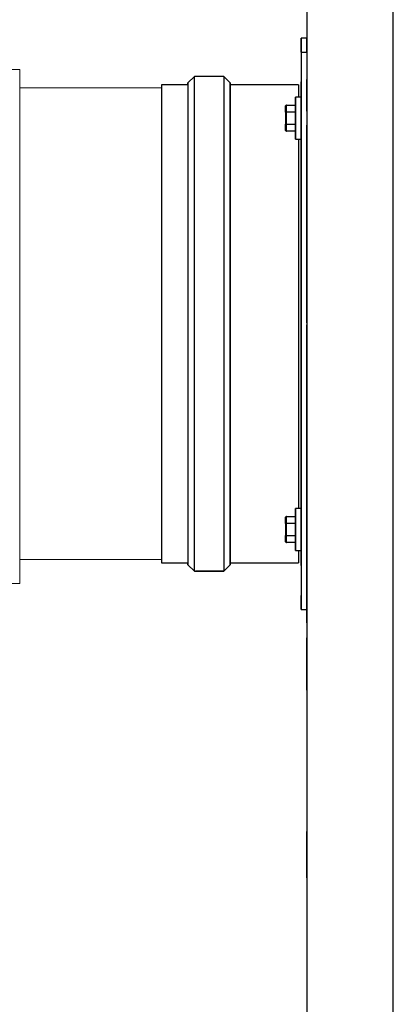
# Model space of a CAD drawing. Extents: x 19.1 to 29.8, y 0.6 to 8.7.
# Drawn here: x 21.7 to 21.9, y 7 to 7.4 of the extents above; entities that cross this region are included whole.
import ezdxf

# ---------------------------------------------------------------- set-up
doc = ezdxf.new("R2010")
doc.units = 0
doc.header["$MEASUREMENT"] = 0
doc.layers.get('0').update_dxf_attribs({"linetype": 'CONTINUOUS'})
doc.layers.add('D7', color=7, linetype='CONTINUOUS')

# ---------------------------------------------------------------- blocks, each defined once
blk = doc.blocks.new('A$C6CF5375E')
at = {"color": 7, "linetype": 'Continuous', "lineweight": 15}
for p, q in [((0, 7.124), (0, 10.624)), ((0, 10.624), (7.247, 10.624)), ((7.247, 10.624), (7.247, 0)), ((0, 7.247), (10.624, 7.247)), ((10.624, 3.624), (10.624, 7.247)), ((10.624, 0), (10.624, 3.624)), ((10.624, 0), (7.124, 0))]:
    blk.add_line(p, q, dxfattribs=at)
blk.add_arc((7.124, 7.124), 7.123, 180, 270, dxfattribs=at)

msp = doc.modelspace()

# ---------------------------------------------------------------- linework, layer by layer
at = {"color": 7, "linetype": 'Continuous'}
for p, q in [((21.83349, 7.48878), (21.83349, 6.32047)), ((21.86952, 6.32047), (21.86952, 7.48878)), ((21.83349, 7.38096), (21.83116, 7.38096)), ((21.83116, 7.38096), (21.83116, 7.37515)), ((21.83116, 7.37515), (21.83116, 7.38096)), ((21.83116, 7.37515), (21.83349, 7.37515)), ((21.83116, 7.37515), (21.83116, 7.14904)), ((21.78396, 7.36163), (21.77303, 7.36163)), ((21.77303, 7.36163), (21.77303, 7.16259)), ((21.78669, 7.36512), (21.78396, 7.36238)), ((21.78396, 7.36238), (21.78396, 7.16183)), ((21.7989, 7.36512), (21.78669, 7.36512)), ((21.78669, 7.1591), (21.78669, 7.36512)), ((21.80163, 7.36238), (21.7989, 7.36512)), ((21.7989, 7.36512), (21.7989, 7.1591)), ((21.80163, 7.16183), (21.80163, 7.36238)), ((21.83, 7.36163), (21.80163, 7.36163)), ((21.83, 7.3616), (21.83, 7.35644)), ((21.83116, 7.35644), (21.82884, 7.35644)), ((21.82884, 7.35644), (21.82884, 7.339)), ((21.82884, 7.35309), (21.82884, 7.35644)), ((21.82465, 7.35021), (21.82465, 7.35269)), ((21.82465, 7.35021), (21.82465, 7.34524)), ((21.825, 7.35041), (21.825, 7.35309)), ((21.825, 7.35309), (21.82884, 7.35309)), ((21.825, 7.35041), (21.82884, 7.35041)), ((21.825, 7.34504), (21.825, 7.35041)), ((21.82465, 7.34276), (21.82465, 7.34524)), ((21.82884, 7.34504), (21.825, 7.34504)), ((21.825, 7.34235), (21.825, 7.34504)), ((21.82884, 7.34235), (21.825, 7.34235)), ((21.82884, 7.339), (21.82884, 7.34235)), ((21.82884, 7.339), (21.83116, 7.339)), ((21.83, 7.339), (21.83, 7.18518)), ((21.83116, 7.27979), (21.83116, 7.27827)), ((21.83116, 7.24452), (21.83116, 7.24591)), ((21.82465, 7.17895), (21.82465, 7.18143)), ((21.825, 7.17915), (21.825, 7.18183)), ((21.825, 7.18183), (21.82884, 7.18183)), ((21.83116, 7.18518), (21.82884, 7.18518)), ((21.82884, 7.18183), (21.82884, 7.18518)), ((21.82884, 7.18518), (21.82884, 7.16774)), ((21.83116, 7.18443), (21.83116, 7.18394)), ((21.82465, 7.17895), (21.82465, 7.17398)), ((21.825, 7.17915), (21.82884, 7.17915)), ((21.825, 7.17378), (21.825, 7.17915)), ((21.82465, 7.1715), (21.82465, 7.17398)), ((21.82884, 7.17378), (21.825, 7.17378)), ((21.825, 7.17109), (21.825, 7.17378)), ((21.82884, 7.17109), (21.825, 7.17109)), ((21.82884, 7.16774), (21.82884, 7.17109)), ((21.82884, 7.16774), (21.83116, 7.16774)), ((21.83, 7.16774), (21.83, 7.16258)), ((21.77303, 7.16259), (21.78396, 7.16259)), ((21.78396, 7.16283), (21.78396, 7.16259)), ((21.78396, 7.16183), (21.78669, 7.1591)), ((21.7989, 7.1591), (21.80163, 7.16183)), ((21.80163, 7.16259), (21.83, 7.16259)), ((21.78669, 7.1591), (21.7989, 7.1591)), ((21.7989, 7.1591), (21.78711, 7.1591)), ((21.83116, 7.14904), (21.83116, 7.14323)), ((21.83116, 7.14323), (21.83116, 7.14904)), ((21.83116, 7.14323), (21.83349, 7.14323)), ((21.83349, 7.1374), (21.83349, 7.11362))]:
    msp.add_line(p, q, dxfattribs=at)
at = {"color": 7, "linetype": 'Continuous', "lineweight": 15}
for p, q in [((21.71397, 7.36029), (21.77303, 7.36029)), ((21.71397, 7.16392), (21.77303, 7.16392))]:
    msp.add_line(p, q, dxfattribs=at)
at = {"color": 7, "linetype": 'Continuous'}
for points, knots in [([(21.83116, 7.38096), (21.83116, 7.38088), (21.83116, 7.38076), (21.83116, 7.38004), (21.83116, 7.37929), (21.83116, 7.37835), (21.83116, 7.377), (21.83116, 7.37588), (21.83116, 7.37515)], [0, 0, 0, 0, 0.239457, 0.368361, 0.5, 0.631639, 0.760543, 1, 1, 1, 1]), ([(21.83116, 7.37515), (21.83116, 7.37588), (21.83116, 7.377), (21.83116, 7.37835), (21.83116, 7.37929), (21.83116, 7.38004), (21.83116, 7.38076), (21.83116, 7.38088), (21.83116, 7.38096)], [0, 0, 0, 0, 0.239457, 0.368361, 0.5, 0.631639, 0.760543, 1, 1, 1, 1]), ([(21.83349, 7.38096), (21.83349, 7.38088), (21.83349, 7.38076), (21.83349, 7.38004), (21.83349, 7.37929), (21.83349, 7.37835), (21.83349, 7.377), (21.83349, 7.37588), (21.83349, 7.37515)], [0, 0, 0, 0, 0.239457, 0.368361, 0.5, 0.631639, 0.760543, 1, 1, 1, 1]), ([(21.83349, 7.37515), (21.83349, 7.37588), (21.83349, 7.377), (21.83349, 7.37835), (21.83349, 7.37929), (21.83349, 7.38004), (21.83349, 7.38076), (21.83349, 7.38088), (21.83349, 7.38096)], [0, 0, 0, 0, 0.239457, 0.368361, 0.5, 0.631639, 0.760543, 1, 1, 1, 1]), ([(21.78396, 7.36204), (21.78396, 7.3622), (21.78396, 7.36255), (21.78396, 7.36209), (21.78396, 7.36083), (21.78396, 7.35864), (21.78396, 7.35547), (21.78396, 7.35131), (21.78396, 7.34617), (21.78396, 7.34008), (21.78396, 7.33314), (21.78396, 7.32544), (21.78396, 7.31711), (21.78396, 7.30829), (21.78396, 7.29914), (21.78396, 7.28982), (21.78396, 7.28052), (21.78396, 7.27128), (21.78396, 7.26211), (21.78396, 7.25293), (21.78396, 7.24369), (21.78396, 7.23439), (21.78396, 7.22507), (21.78396, 7.21593), (21.78396, 7.20711), (21.78396, 7.19878), (21.78396, 7.19107), (21.78396, 7.18413), (21.78396, 7.17805), (21.78396, 7.17291), (21.78396, 7.16874), (21.78396, 7.16557), (21.78396, 7.16338), (21.78396, 7.16212), (21.78396, 7.16166), (21.78396, 7.16202), (21.78396, 7.16218)], [0, 0, 0, 0, 0.023043, 0.050825, 0.078607, 0.107688, 0.137507, 0.167944, 0.198862, 0.230108, 0.261522, 0.292936, 0.324182, 0.3551, 0.385537, 0.415356, 0.444437, 0.472218, 0.500001, 0.527783, 0.555566, 0.584647, 0.614466, 0.644903, 0.67582, 0.707067, 0.738481, 0.769894, 0.801141, 0.832059, 0.862496, 0.892315, 0.921396, 0.949177, 0.97696, 1, 1, 1, 1]), ([(21.80163, 7.36238), (21.80163, 7.3623), (21.80163, 7.36214), (21.80163, 7.36082), (21.80163, 7.35865), (21.80163, 7.35547), (21.80163, 7.35131), (21.80163, 7.34617), (21.80163, 7.34008), (21.80163, 7.33314), (21.80163, 7.32544), (21.80163, 7.31711), (21.80163, 7.30829), (21.80163, 7.29914), (21.80163, 7.28982), (21.80163, 7.28052), (21.80163, 7.27128), (21.80163, 7.26211), (21.80163, 7.25293), (21.80163, 7.24369), (21.80163, 7.23439), (21.80163, 7.22507), (21.80163, 7.21593), (21.80163, 7.20711), (21.80163, 7.19878), (21.80163, 7.19107), (21.80163, 7.18413), (21.80163, 7.17805), (21.80163, 7.17291), (21.80163, 7.16874), (21.80163, 7.16557), (21.80163, 7.16338), (21.80163, 7.16212), (21.80163, 7.16166), (21.80163, 7.16202), (21.80163, 7.16218)], [0, 0, 0, 0, 0.028438, 0.056875, 0.086642, 0.117164, 0.148319, 0.179966, 0.21195, 0.244104, 0.276259, 0.308242, 0.339889, 0.371044, 0.401567, 0.431333, 0.45977, 0.488208, 0.516645, 0.545083, 0.57485, 0.605372, 0.636527, 0.668174, 0.700158, 0.732312, 0.764467, 0.796451, 0.828098, 0.859253, 0.889775, 0.919542, 0.947978, 0.976417, 1, 1, 1, 1]), ([(21.80163, 7.36122), (21.80163, 7.3615), (21.80163, 7.36225), (21.80163, 7.36233), (21.80163, 7.36238)], [0, 0, 0, 0, 0.372752, 1, 1, 1, 1]), ([(21.83116, 7.35063), (21.83116, 7.35093), (21.83116, 7.35294), (21.83116, 7.35578), (21.83116, 7.35902), (21.83116, 7.3612), (21.83116, 7.36249), (21.83116, 7.36288), (21.83116, 7.36262), (21.83116, 7.36188), (21.83116, 7.3616)], [0, 0, 0, 0, 0.0274107, 0.1840025, 0.3374145, 0.4870288, 0.6299566, 0.772894, 0.9158219, 1, 1, 1, 1]), ([(21.83116, 7.3616), (21.83116, 7.36152), (21.83116, 7.36136), (21.83116, 7.36005), (21.83116, 7.35788), (21.83116, 7.35482), (21.83116, 7.35202), (21.83116, 7.35063)], [0, 0, 0, 0, 0.193138, 0.386269, 0.588433, 0.795728, 1, 1, 1, 1]), ([(21.83349, 7.35071), (21.83349, 7.3513), (21.83349, 7.35364), (21.83349, 7.35676), (21.83349, 7.36003), (21.83349, 7.36223), (21.83349, 7.36353), (21.83349, 7.36395), (21.83349, 7.36353), (21.83349, 7.36223), (21.83349, 7.36003), (21.83349, 7.35676), (21.83349, 7.35361), (21.83349, 7.35125), (21.83349, 7.35063)], [0, 0, 0, 0, 0.033199, 0.131097, 0.227008, 0.320544, 0.4099, 0.499262, 0.588618, 0.677979, 0.771516, 0.867426, 0.965324, 1, 1, 1, 1]), ([(21.83116, 7.35069), (21.83116, 7.35206), (21.83116, 7.35483), (21.83116, 7.35792), (21.83116, 7.35927), (21.83116, 7.35994)], [0, 0, 0, 0, 0.3291286, 0.6687682, 1, 1, 1, 1]), ([(21.82884, 7.339), (21.82884, 7.33912), (21.82884, 7.3393), (21.82884, 7.34039), (21.82884, 7.34151), (21.82884, 7.34291), (21.82884, 7.34494), (21.82884, 7.34772), (21.82884, 7.35051), (21.82884, 7.35254), (21.82884, 7.35393), (21.82884, 7.35506), (21.82884, 7.35615), (21.82884, 7.35632), (21.82884, 7.35644)], [0, 0, 0, 0, 0.119728, 0.18418, 0.25, 0.31582, 0.380272, 0.5, 0.619728, 0.68418, 0.75, 0.81582, 0.880272, 1, 1, 1, 1]), ([(21.83116, 7.339), (21.83116, 7.33912), (21.83116, 7.3393), (21.83116, 7.34039), (21.83116, 7.34151), (21.83116, 7.34291), (21.83116, 7.34494), (21.83116, 7.34772), (21.83116, 7.35051), (21.83116, 7.35254), (21.83116, 7.35393), (21.83116, 7.35506), (21.83116, 7.35615), (21.83116, 7.35632), (21.83116, 7.35644)], [0, 0, 0, 0, 0.119728, 0.18418, 0.25, 0.31582, 0.380272, 0.5, 0.619728, 0.68418, 0.75, 0.81582, 0.880272, 1, 1, 1, 1]), ([(21.82465, 7.35269), (21.82465, 7.35272), (21.82466, 7.35278), (21.82469, 7.35288), (21.82474, 7.35296), (21.82481, 7.35303), (21.82487, 7.35306), (21.82493, 7.35309), (21.82498, 7.35309), (21.825, 7.35309)], [0, 0, 0, 0, 0.165105, 0.307293, 0.522619, 0.651009, 0.772646, 0.888575, 1, 1, 1, 1]), ([(21.825, 7.35309), (21.82498, 7.35309), (21.82493, 7.35309), (21.82487, 7.35306), (21.82481, 7.35303), (21.82474, 7.35296), (21.82469, 7.35288), (21.82466, 7.35278), (21.82465, 7.35272), (21.82465, 7.35269)], [0, 0, 0, 0, 0.11141, 0.227334, 0.348976, 0.47738, 0.69267, 0.834868, 1, 1, 1, 1]), ([(21.82465, 7.35021), (21.82465, 7.35022), (21.82466, 7.35025), (21.82469, 7.3503), (21.82474, 7.35034), (21.82481, 7.35037), (21.82487, 7.35039), (21.82493, 7.3504), (21.82498, 7.35041), (21.825, 7.35041)], [0, 0, 0, 0, 0.165105, 0.307293, 0.522619, 0.651009, 0.772646, 0.888575, 1, 1, 1, 1]), ([(21.825, 7.35041), (21.82498, 7.35041), (21.82493, 7.3504), (21.82487, 7.35039), (21.82481, 7.35037), (21.82474, 7.35034), (21.82469, 7.3503), (21.82466, 7.35025), (21.82465, 7.35022), (21.82465, 7.35021)], [0, 0, 0, 0, 0.11141, 0.227334, 0.348976, 0.47738, 0.69267, 0.834868, 1, 1, 1, 1]), ([(21.82884, 7.34813), (21.82884, 7.3484), (21.82884, 7.34889), (21.82884, 7.34952), (21.82884, 7.35004), (21.82884, 7.35046), (21.82884, 7.35086), (21.82884, 7.35106), (21.82884, 7.35086), (21.82884, 7.35046), (21.82884, 7.35004), (21.82884, 7.34952), (21.82884, 7.34876), (21.82884, 7.34813), (21.82884, 7.34772)], [0, 0, 0, 0, 0.082415, 0.150283, 0.218215, 0.286083, 0.354015, 0.47881, 0.603605, 0.671473, 0.739405, 0.807273, 0.875205, 1, 1, 1, 1]), ([(21.82884, 7.3508), (21.82884, 7.35076), (21.82884, 7.3507), (21.82884, 7.35031), (21.82884, 7.34992), (21.82884, 7.34943), (21.82884, 7.34871), (21.82884, 7.34772), (21.82884, 7.34674), (21.82884, 7.34602), (21.82884, 7.34553), (21.82884, 7.34513), (21.82884, 7.34475), (21.82884, 7.34468), (21.82884, 7.34464)], [0, 0, 0, 0, 0.119721, 0.184828, 0.25, 0.315107, 0.380279, 0.5, 0.619721, 0.684828, 0.75, 0.815107, 0.880279, 1, 1, 1, 1]), ([(21.83116, 7.35063), (21.83116, 7.35064), (21.83116, 7.35102), (21.83116, 7.35113), (21.83116, 7.35081), (21.83116, 7.35065)], [0, 0, 0, 0, 0.0106851, 0.5053613, 1, 1, 1, 1]), ([(21.83116, 7.35102), (21.83116, 7.35098), (21.83116, 7.35091), (21.83116, 7.35052), (21.83116, 7.3501), (21.83116, 7.34959), (21.83116, 7.34885), (21.83116, 7.34783), (21.83116, 7.3468), (21.83116, 7.34606), (21.83116, 7.34555), (21.83116, 7.34514), (21.83116, 7.34474), (21.83116, 7.34467), (21.83116, 7.34463)], [0, 0, 0, 0, 0.119721, 0.18483, 0.25, 0.315108, 0.380279, 0.5, 0.619721, 0.68483, 0.75, 0.815108, 0.880279, 1, 1, 1, 1]), ([(21.83349, 7.35063), (21.83349, 7.35064), (21.83349, 7.35102), (21.83349, 7.35108), (21.83349, 7.35082), (21.83349, 7.34997), (21.83349, 7.34954)], [0, 0, 0, 0, 0.0071488, 0.3381075, 0.6690412, 1, 1, 1, 1]), ([(21.83349, 7.35102), (21.83349, 7.35098), (21.83349, 7.35091), (21.83349, 7.35052), (21.83349, 7.3501), (21.83349, 7.34959), (21.83349, 7.34885), (21.83349, 7.34783), (21.83349, 7.3468), (21.83349, 7.34606), (21.83349, 7.34555), (21.83349, 7.34514), (21.83349, 7.34474), (21.83349, 7.34467), (21.83349, 7.34463)], [0, 0, 0, 0, 0.119721, 0.18483, 0.25, 0.315108, 0.380279, 0.5, 0.619721, 0.68483, 0.75, 0.815108, 0.880279, 1, 1, 1, 1]), ([(21.825, 7.34504), (21.82498, 7.34504), (21.82493, 7.34504), (21.82487, 7.34505), (21.82481, 7.34507), (21.82474, 7.3451), (21.82469, 7.34514), (21.82466, 7.34519), (21.82465, 7.34522), (21.82465, 7.34524)], [0, 0, 0, 0, 0.11141, 0.227334, 0.348976, 0.47738, 0.69267, 0.834868, 1, 1, 1, 1]), ([(21.82465, 7.34524), (21.82465, 7.34522), (21.82466, 7.34519), (21.82469, 7.34514), (21.82474, 7.3451), (21.82481, 7.34507), (21.82487, 7.34505), (21.82493, 7.34504), (21.82498, 7.34504), (21.825, 7.34504)], [0, 0, 0, 0, 0.165105, 0.307293, 0.522619, 0.651009, 0.772646, 0.888575, 1, 1, 1, 1]), ([(21.825, 7.34504), (21.82498, 7.34504), (21.82493, 7.34504), (21.82487, 7.34505), (21.82481, 7.34507), (21.82477, 7.34509), (21.82475, 7.3451), (21.82475, 7.3451)], [0, 0, 0, 0, 0.230807, 0.470964, 0.722969, 0.988982, 1, 1, 1, 1]), ([(21.82884, 7.34772), (21.82884, 7.34731), (21.82884, 7.34668), (21.82884, 7.34592), (21.82884, 7.34541), (21.82884, 7.34498), (21.82884, 7.34459), (21.82884, 7.34439), (21.82884, 7.34459), (21.82884, 7.34498), (21.82884, 7.3454), (21.82884, 7.34592), (21.82884, 7.34655), (21.82884, 7.34705), (21.82884, 7.34732)], [0, 0, 0, 0, 0.124795, 0.192663, 0.260595, 0.328463, 0.396395, 0.52119, 0.645985, 0.713853, 0.781785, 0.849653, 0.917585, 1, 1, 1, 1]), ([(21.825, 7.34235), (21.82498, 7.34235), (21.82493, 7.34236), (21.82487, 7.34238), (21.82481, 7.34242), (21.82474, 7.34248), (21.82469, 7.34256), (21.82466, 7.34266), (21.82465, 7.34272), (21.82465, 7.34276)], [0, 0, 0, 0, 0.11141, 0.227334, 0.348976, 0.47738, 0.69267, 0.834868, 1, 1, 1, 1]), ([(21.82465, 7.34276), (21.82465, 7.34272), (21.82466, 7.34266), (21.82469, 7.34256), (21.82474, 7.34248), (21.82481, 7.34242), (21.82487, 7.34238), (21.82493, 7.34236), (21.82498, 7.34235), (21.825, 7.34235)], [0, 0, 0, 0, 0.165105, 0.307293, 0.522619, 0.651009, 0.772646, 0.888575, 1, 1, 1, 1]), ([(21.83116, 7.17937), (21.83116, 7.18085), (21.83116, 7.18433), (21.83116, 7.1908), (21.83116, 7.19851), (21.83116, 7.20688), (21.83116, 7.21573), (21.83116, 7.22491), (21.83116, 7.23427), (21.83116, 7.24361), (21.83116, 7.25288), (21.83116, 7.26209), (21.83116, 7.2713), (21.83116, 7.28058), (21.83116, 7.28992), (21.83116, 7.29927), (21.83116, 7.30846), (21.83116, 7.31731), (21.83116, 7.32568), (21.83116, 7.33339), (21.83116, 7.33985), (21.83116, 7.34333), (21.83116, 7.34482)], [0, 0, 0, 0, 0.039845, 0.093404, 0.146963, 0.200237, 0.25295, 0.304844, 0.355684, 0.405265, 0.452631, 0.5, 0.547366, 0.594735, 0.644316, 0.695156, 0.74705, 0.799763, 0.853037, 0.906596, 0.960155, 1, 1, 1, 1]), ([(21.83116, 7.34482), (21.83116, 7.34304), (21.83116, 7.33931), (21.83116, 7.33257), (21.83116, 7.32494), (21.83116, 7.31667), (21.83116, 7.30792), (21.83116, 7.29884), (21.83116, 7.28959), (21.83116, 7.28037), (21.83116, 7.2712), (21.83116, 7.26209), (21.83116, 7.25299), (21.83116, 7.24382), (21.83116, 7.23459), (21.83116, 7.22534), (21.83116, 7.21626), (21.83116, 7.20752), (21.83116, 7.19924), (21.83116, 7.19162), (21.83116, 7.18488), (21.83116, 7.18114), (21.83116, 7.17937)], [0, 0, 0, 0, 0.047477, 0.100148, 0.152818, 0.205209, 0.257048, 0.308081, 0.358078, 0.406837, 0.453417, 0.5, 0.54658, 0.593163, 0.641922, 0.691919, 0.742952, 0.794791, 0.847182, 0.899852, 0.952523, 1, 1, 1, 1]), ([(21.83116, 7.34482), (21.83116, 7.3448), (21.83116, 7.34384), (21.83116, 7.34114), (21.83116, 7.33665), (21.83116, 7.33127), (21.83116, 7.32708), (21.83116, 7.32498)], [0, 0, 0, 0, 0.003092, 0.247764, 0.496299, 0.747478, 1, 1, 1, 1]), ([(21.83116, 7.2625), (21.83116, 7.2654), (21.83116, 7.27133), (21.83116, 7.28037), (21.83116, 7.28959), (21.83116, 7.29884), (21.83116, 7.30792), (21.83116, 7.31667), (21.83116, 7.32494), (21.83116, 7.33257), (21.83116, 7.33928), (21.83116, 7.343), (21.83116, 7.34475)], [0, 0, 0, 0, 0.089467, 0.183131, 0.281171, 0.3817, 0.484312, 0.588544, 0.693885, 0.79979, 0.905694, 1, 1, 1, 1]), ([(21.83116, 7.2625), (21.83116, 7.26508), (21.83116, 7.27036), (21.83116, 7.27842), (21.83116, 7.28667), (21.83116, 7.29494), (21.83116, 7.30305), (21.83116, 7.31087), (21.83116, 7.31826), (21.83116, 7.32509), (21.83116, 7.33125), (21.83116, 7.33663), (21.83116, 7.34121), (21.83116, 7.34356), (21.83116, 7.34471)], [0, 0, 0, 0, 0.073197, 0.150258, 0.230919, 0.313627, 0.398049, 0.483804, 0.570472, 0.657603, 0.744734, 0.831402, 0.917157, 1, 1, 1, 1]), ([(21.83349, 7.34482), (21.83349, 7.3448), (21.83349, 7.34384), (21.83349, 7.34114), (21.83349, 7.33666), (21.83349, 7.33124), (21.83349, 7.32509), (21.83349, 7.31826), (21.83349, 7.31087), (21.83349, 7.30305), (21.83349, 7.29494), (21.83349, 7.28667), (21.83349, 7.27842), (21.83349, 7.27023), (21.83349, 7.26209), (21.83349, 7.25396), (21.83349, 7.24576), (21.83349, 7.23751), (21.83349, 7.22925), (21.83349, 7.22114), (21.83349, 7.21332), (21.83349, 7.20593), (21.83349, 7.1991), (21.83349, 7.19294), (21.83349, 7.18753), (21.83349, 7.18305), (21.83349, 7.18035), (21.83349, 7.17938), (21.83349, 7.17937)], [0, 0, 0, 0, 0.00053, 0.042468, 0.085069, 0.128123, 0.171407, 0.214691, 0.257744, 0.300345, 0.342283, 0.38337, 0.42344, 0.461718, 0.5, 0.538279, 0.57656, 0.61663, 0.657717, 0.699655, 0.742256, 0.785309, 0.828593, 0.871877, 0.914931, 0.957532, 0.99947, 1, 1, 1, 1]), ([(21.83349, 7.34482), (21.83349, 7.34359), (21.83349, 7.34035), (21.83349, 7.33412), (21.83349, 7.32634), (21.83349, 7.31788), (21.83349, 7.30894), (21.83349, 7.29966), (21.83349, 7.2902), (21.83349, 7.28072), (21.83349, 7.27135), (21.83349, 7.26514), (21.83349, 7.26209)], [0, 0, 0, 0, 0.065817, 0.17455, 0.283282, 0.391437, 0.498452, 0.603805, 0.707018, 0.807676, 0.90543, 1, 1, 1, 1]), ([(21.83349, 7.2625), (21.83349, 7.26508), (21.83349, 7.27036), (21.83349, 7.27842), (21.83349, 7.28667), (21.83349, 7.29494), (21.83349, 7.30305), (21.83349, 7.31087), (21.83349, 7.31826), (21.83349, 7.32509), (21.83349, 7.33124), (21.83349, 7.33666), (21.83349, 7.34114), (21.83349, 7.34383), (21.83349, 7.34479), (21.83349, 7.34479)], [0, 0, 0, 0, 0.07306, 0.149977, 0.230486, 0.31304, 0.397304, 0.482899, 0.569404, 0.656372, 0.74334, 0.829846, 0.915441, 0.999705, 1, 1, 1, 1]), ([(21.83349, 7.31116), (21.83349, 7.31338), (21.83349, 7.31865), (21.83349, 7.32633), (21.83349, 7.33413), (21.83349, 7.34032), (21.83349, 7.34354), (21.83349, 7.34474)], [0, 0, 0, 0, 0.168159, 0.39876, 0.630593, 0.862426, 1, 1, 1, 1]), ([(21.83349, 7.34423), (21.83349, 7.34427), (21.83349, 7.34431), (21.83349, 7.34459), (21.83349, 7.34464)], [0, 0, 0, 0, 0.7862094, 1, 1, 1, 1]), ([(21.83349, 7.2625), (21.83349, 7.26547), (21.83349, 7.27153), (21.83349, 7.28077), (21.83349, 7.2902), (21.83349, 7.29968), (21.83349, 7.30575), (21.83349, 7.30881)], [0, 0, 0, 0, 0.184883, 0.378244, 0.580637, 0.788168, 1, 1, 1, 1]), ([(21.83116, 7.24399), (21.83116, 7.24698), (21.83116, 7.25285), (21.83116, 7.25878), (21.83116, 7.26169)], [0, 0, 0, 0, 0.511427, 1, 1, 1, 1]), ([(21.83349, 7.26209), (21.83349, 7.25899), (21.83349, 7.25279), (21.83349, 7.24341), (21.83349, 7.23398), (21.83349, 7.22452), (21.83349, 7.21525), (21.83349, 7.2063), (21.83349, 7.19784), (21.83349, 7.19006), (21.83349, 7.18384), (21.83349, 7.18059), (21.83349, 7.17937)], [0, 0, 0, 0, 0.0961641, 0.1923251, 0.292983, 0.3961959, 0.5015481, 0.6085637, 0.7167178, 0.8254503, 0.9341827, 1, 1, 1, 1]), ([(21.83349, 7.17948), (21.83349, 7.18063), (21.83349, 7.18297), (21.83349, 7.18756), (21.83349, 7.19294), (21.83349, 7.1991), (21.83349, 7.20593), (21.83349, 7.21332), (21.83349, 7.22114), (21.83349, 7.22925), (21.83349, 7.23751), (21.83349, 7.24576), (21.83349, 7.25382), (21.83349, 7.25911), (21.83349, 7.26169)], [0, 0, 0, 0, 0.082721, 0.168488, 0.255167, 0.342309, 0.429452, 0.516131, 0.601898, 0.686332, 0.769051, 0.849722, 0.926788, 1, 1, 1, 1]), ([(21.83349, 7.17943), (21.83349, 7.18063), (21.83349, 7.18386), (21.83349, 7.19006), (21.83349, 7.19784), (21.83349, 7.2063), (21.83349, 7.21525), (21.83349, 7.22452), (21.83349, 7.23398), (21.83349, 7.24341), (21.83349, 7.25265), (21.83349, 7.25872), (21.83349, 7.26169)], [0, 0, 0, 0, 0.065118, 0.174424, 0.283731, 0.392456, 0.500036, 0.605945, 0.709703, 0.810892, 0.907559, 1, 1, 1, 1]), ([(21.83116, 7.22629), (21.83116, 7.22731), (21.83116, 7.23096), (21.83116, 7.23483), (21.83116, 7.23762)], [0, 0, 0, 0, 0.278674, 1, 1, 1, 1]), ([(21.83116, 7.17942), (21.83116, 7.18118), (21.83116, 7.1849), (21.83116, 7.19162), (21.83116, 7.19924), (21.83116, 7.20752), (21.83116, 7.21625), (21.83116, 7.22241), (21.83116, 7.22546)], [0, 0, 0, 0, 0.152856, 0.324072, 0.495288, 0.665594, 0.834107, 1, 1, 1, 1]), ([(21.83116, 7.20843), (21.83116, 7.21007), (21.83116, 7.21412), (21.83116, 7.21859), (21.83116, 7.22125)], [0, 0, 0, 0, 0.40614, 1, 1, 1, 1]), ([(21.83349, 7.21792), (21.83349, 7.21787), (21.83349, 7.21777), (21.83349, 7.21695), (21.83349, 7.21537), (21.83349, 7.21258), (21.83349, 7.20869), (21.83349, 7.2046), (21.83349, 7.20069), (21.83349, 7.19582), (21.83349, 7.18996), (21.83349, 7.18388), (21.83349, 7.1785), (21.83349, 7.17379), (21.83349, 7.16817), (21.83349, 7.16176), (21.83349, 7.15572), (21.83349, 7.15089), (21.83349, 7.14715), (21.83349, 7.14339), (21.83349, 7.13989), (21.83349, 7.13822), (21.83349, 7.1374)], [0, 0, 0, 0, 0.039381, 0.079739, 0.121021, 0.184966, 0.249991, 0.293359, 0.33641, 0.379062, 0.440954, 0.5, 0.539377, 0.579739, 0.621021, 0.684966, 0.749991, 0.793359, 0.83641, 0.879062, 0.940954, 1, 1, 1, 1]), ([(21.83349, 7.13762), (21.83349, 7.13814), (21.83349, 7.13919), (21.83349, 7.14139), (21.83349, 7.14455), (21.83349, 7.14905), (21.83349, 7.15441), (21.83349, 7.15959), (21.83349, 7.16426), (21.83349, 7.16981), (21.83349, 7.17613), (21.83349, 7.18234), (21.83349, 7.18759), (21.83349, 7.19203), (21.83349, 7.19713), (21.83349, 7.20263), (21.83349, 7.20743), (21.83349, 7.21096), (21.83349, 7.21346), (21.83349, 7.21568), (21.83349, 7.21735), (21.83349, 7.21757), (21.83349, 7.21769)], [0, 0, 0, 0, 0.039381, 0.079739, 0.121021, 0.184966, 0.249991, 0.293359, 0.33641, 0.379062, 0.440954, 0.5, 0.539377, 0.579739, 0.621021, 0.684966, 0.749991, 0.793359, 0.83641, 0.879062, 0.940954, 1, 1, 1, 1]), ([(21.83116, 7.17947), (21.83116, 7.18063), (21.83116, 7.18297), (21.83116, 7.18755), (21.83116, 7.19294), (21.83116, 7.19907), (21.83116, 7.20372), (21.83116, 7.20604)], [0, 0, 0, 0, 0.19287, 0.39252, 0.594294, 0.797147, 1, 1, 1, 1]), ([(21.83116, 7.19921), (21.83116, 7.19711), (21.83116, 7.19291), (21.83116, 7.18754), (21.83116, 7.18304), (21.83116, 7.18035), (21.83116, 7.17938), (21.83116, 7.17937)], [0, 0, 0, 0, 0.252522, 0.503701, 0.752236, 0.996908, 1, 1, 1, 1]), ([(21.82465, 7.18143), (21.82465, 7.18146), (21.82466, 7.18152), (21.82469, 7.18162), (21.82474, 7.1817), (21.82481, 7.18177), (21.82487, 7.1818), (21.82493, 7.18183), (21.82498, 7.18183), (21.825, 7.18183)], [0, 0, 0, 0, 0.165105, 0.307293, 0.522619, 0.651009, 0.772646, 0.888575, 1, 1, 1, 1]), ([(21.825, 7.18183), (21.82498, 7.18183), (21.82493, 7.18183), (21.82487, 7.1818), (21.82481, 7.18177), (21.82474, 7.1817), (21.82469, 7.18162), (21.82466, 7.18152), (21.82465, 7.18146), (21.82465, 7.18143)], [0, 0, 0, 0, 0.11141, 0.227334, 0.348976, 0.47738, 0.69267, 0.834868, 1, 1, 1, 1]), ([(21.82884, 7.16774), (21.82884, 7.16786), (21.82884, 7.16804), (21.82884, 7.16913), (21.82884, 7.17025), (21.82884, 7.17165), (21.82884, 7.17368), (21.82884, 7.17646), (21.82884, 7.17925), (21.82884, 7.18128), (21.82884, 7.18267), (21.82884, 7.1838), (21.82884, 7.18489), (21.82884, 7.18507), (21.82884, 7.18518)], [0, 0, 0, 0, 0.119728, 0.18418, 0.25, 0.31582, 0.380272, 0.5, 0.619728, 0.68418, 0.75, 0.81582, 0.880272, 1, 1, 1, 1]), ([(21.83116, 7.16774), (21.83116, 7.16786), (21.83116, 7.16804), (21.83116, 7.16913), (21.83116, 7.17025), (21.83116, 7.17165), (21.83116, 7.17368), (21.83116, 7.17646), (21.83116, 7.17925), (21.83116, 7.18128), (21.83116, 7.18267), (21.83116, 7.1838), (21.83116, 7.18489), (21.83116, 7.18507), (21.83116, 7.18518)], [0, 0, 0, 0, 0.119728, 0.18418, 0.25, 0.31582, 0.380272, 0.5, 0.619728, 0.68418, 0.75, 0.81582, 0.880272, 1, 1, 1, 1]), ([(21.82465, 7.17895), (21.82465, 7.17896), (21.82466, 7.17899), (21.82469, 7.17904), (21.82474, 7.17908), (21.82481, 7.17912), (21.82487, 7.17913), (21.82493, 7.17915), (21.82498, 7.17915), (21.825, 7.17915)], [0, 0, 0, 0, 0.165105, 0.307293, 0.522619, 0.651009, 0.772646, 0.888575, 1, 1, 1, 1]), ([(21.825, 7.17915), (21.82498, 7.17915), (21.82493, 7.17915), (21.82487, 7.17913), (21.82481, 7.17911), (21.82474, 7.17908), (21.82469, 7.17904), (21.82466, 7.17899), (21.82465, 7.17896), (21.82465, 7.17895)], [0, 0, 0, 0, 0.1114101, 0.227334, 0.3489762, 0.4773804, 0.6926701, 0.8348681, 1, 1, 1, 1]), ([(21.82884, 7.17687), (21.82884, 7.17714), (21.82884, 7.17763), (21.82884, 7.17826), (21.82884, 7.17878), (21.82884, 7.1792), (21.82884, 7.1796), (21.82884, 7.1798), (21.82884, 7.1796), (21.82884, 7.1792), (21.82884, 7.17878), (21.82884, 7.17826), (21.82884, 7.1775), (21.82884, 7.17687), (21.82884, 7.17646)], [0, 0, 0, 0, 0.082415, 0.150283, 0.218215, 0.286083, 0.354015, 0.47881, 0.603605, 0.671473, 0.739405, 0.807273, 0.875205, 1, 1, 1, 1]), ([(21.82884, 7.17954), (21.82884, 7.1795), (21.82884, 7.17944), (21.82884, 7.17905), (21.82884, 7.17866), (21.82884, 7.17817), (21.82884, 7.17745), (21.82884, 7.17646), (21.82884, 7.17548), (21.82884, 7.17476), (21.82884, 7.17427), (21.82884, 7.17387), (21.82884, 7.17349), (21.82884, 7.17342), (21.82884, 7.17338)], [0, 0, 0, 0, 0.119721, 0.184828, 0.25, 0.315107, 0.380279, 0.5, 0.619721, 0.684828, 0.75, 0.815107, 0.880279, 1, 1, 1, 1]), ([(21.83116, 7.17956), (21.83116, 7.17951), (21.83116, 7.17945), (21.83116, 7.17905), (21.83116, 7.17863), (21.83116, 7.17813), (21.83116, 7.17738), (21.83116, 7.17636), (21.83116, 7.17534), (21.83116, 7.17459), (21.83116, 7.17408), (21.83116, 7.17367), (21.83116, 7.17327), (21.83116, 7.1732), (21.83116, 7.17316)], [0, 0, 0, 0, 0.119721, 0.18483, 0.25, 0.315108, 0.380279, 0.5, 0.619721, 0.68483, 0.75, 0.815108, 0.880279, 1, 1, 1, 1]), ([(21.83349, 7.17956), (21.83349, 7.17951), (21.83349, 7.17945), (21.83349, 7.17905), (21.83349, 7.17863), (21.83349, 7.17813), (21.83349, 7.17738), (21.83349, 7.17636), (21.83349, 7.17534), (21.83349, 7.17459), (21.83349, 7.17408), (21.83349, 7.17367), (21.83349, 7.17327), (21.83349, 7.1732), (21.83349, 7.17316)], [0, 0, 0, 0, 0.119721, 0.18483, 0.25, 0.315108, 0.380279, 0.5, 0.619721, 0.68483, 0.75, 0.815108, 0.880279, 1, 1, 1, 1]), ([(21.825, 7.17378), (21.82498, 7.17378), (21.82493, 7.17378), (21.82487, 7.17379), (21.82481, 7.17381), (21.82474, 7.17384), (21.82469, 7.17388), (21.82466, 7.17393), (21.82465, 7.17396), (21.82465, 7.17398)], [0, 0, 0, 0, 0.11141, 0.227334, 0.348976, 0.47738, 0.69267, 0.834868, 1, 1, 1, 1]), ([(21.82465, 7.17398), (21.82465, 7.17396), (21.82466, 7.17393), (21.82469, 7.17388), (21.82474, 7.17384), (21.82481, 7.17381), (21.82487, 7.17379), (21.82493, 7.17378), (21.82498, 7.17378), (21.825, 7.17378)], [0, 0, 0, 0, 0.165105, 0.307293, 0.522619, 0.651009, 0.772646, 0.888575, 1, 1, 1, 1]), ([(21.825, 7.17378), (21.82498, 7.17378), (21.82493, 7.17378), (21.82487, 7.17379), (21.82481, 7.17381), (21.82477, 7.17383), (21.82475, 7.17384), (21.82475, 7.17384)], [0, 0, 0, 0, 0.230807, 0.470964, 0.722969, 0.988982, 1, 1, 1, 1]), ([(21.82884, 7.17646), (21.82884, 7.17605), (21.82884, 7.17542), (21.82884, 7.17466), (21.82884, 7.17415), (21.82884, 7.17372), (21.82884, 7.17333), (21.82884, 7.17313), (21.82884, 7.17333), (21.82884, 7.17372), (21.82884, 7.17415), (21.82884, 7.17466), (21.82884, 7.1753), (21.82884, 7.17579), (21.82884, 7.17606)], [0, 0, 0, 0, 0.124795, 0.192663, 0.260595, 0.328463, 0.396395, 0.52119, 0.645985, 0.713853, 0.781785, 0.849653, 0.917585, 1, 1, 1, 1]), ([(21.83116, 7.16258), (21.83116, 7.16266), (21.83116, 7.16282), (21.83116, 7.16413), (21.83116, 7.1663), (21.83116, 7.16938), (21.83116, 7.1722), (21.83116, 7.17361)], [0, 0, 0, 0, 0.192653, 0.385299, 0.586955, 0.793729, 1, 1, 1, 1]), ([(21.83116, 7.16142), (21.83116, 7.1615), (21.83116, 7.16166), (21.83116, 7.163), (21.83116, 7.16516), (21.83116, 7.16841), (21.83116, 7.17124), (21.83116, 7.17326), (21.83116, 7.17356)], [0, 0, 0, 0, 0.184935, 0.369863, 0.56344, 0.761931, 0.964535, 1, 1, 1, 1]), ([(21.83116, 7.17356), (21.83116, 7.17216), (21.83116, 7.16936), (21.83116, 7.16633), (21.83116, 7.16434), (21.83116, 7.16373), (21.83116, 7.16351)], [0, 0, 0, 0, 0.2806529, 0.5654582, 0.8432132, 1, 1, 1, 1]), ([(21.83116, 7.17356), (21.83116, 7.17355), (21.83116, 7.17317), (21.83116, 7.17305), (21.83116, 7.17337), (21.83116, 7.17353)], [0, 0, 0, 0, 0.010685, 0.505361, 1, 1, 1, 1]), ([(21.83116, 7.17327), (21.83116, 7.17307), (21.83116, 7.17116), (21.83116, 7.16842), (21.83116, 7.16516), (21.83116, 7.163), (21.83116, 7.16166), (21.83116, 7.1615), (21.83116, 7.16142)], [0, 0, 0, 0, 0.02446, 0.229376, 0.430131, 0.625917, 0.812961, 1, 1, 1, 1]), ([(21.83349, 7.17356), (21.83349, 7.17294), (21.83349, 7.17057), (21.83349, 7.16742), (21.83349, 7.16416), (21.83349, 7.16196), (21.83349, 7.16066), (21.83349, 7.16023), (21.83349, 7.16066), (21.83349, 7.16196), (21.83349, 7.16416), (21.83349, 7.16742), (21.83349, 7.17058), (21.83349, 7.17295), (21.83349, 7.17357)], [0, 0, 0, 0, 0.034617, 0.13235, 0.228099, 0.321477, 0.410683, 0.499894, 0.589099, 0.67831, 0.771689, 0.867437, 0.965171, 1, 1, 1, 1]), ([(21.83349, 7.17356), (21.83349, 7.17355), (21.83349, 7.17317), (21.83349, 7.17316), (21.83349, 7.17316)], [0, 0, 0, 0, 0.021217, 1, 1, 1, 1]), ([(21.825, 7.17109), (21.82498, 7.17109), (21.82493, 7.1711), (21.82487, 7.17112), (21.82481, 7.17116), (21.82474, 7.17122), (21.82469, 7.1713), (21.82466, 7.1714), (21.82465, 7.17146), (21.82465, 7.1715)], [0, 0, 0, 0, 0.11141, 0.227334, 0.348976, 0.47738, 0.69267, 0.834868, 1, 1, 1, 1]), ([(21.82465, 7.1715), (21.82465, 7.17146), (21.82466, 7.1714), (21.82469, 7.1713), (21.82474, 7.17122), (21.82481, 7.17116), (21.82487, 7.17112), (21.82493, 7.1711), (21.82498, 7.17109), (21.825, 7.17109)], [0, 0, 0, 0, 0.165105, 0.307293, 0.522619, 0.651009, 0.772646, 0.888575, 1, 1, 1, 1]), ([(21.80163, 7.16425), (21.80163, 7.16376), (21.80163, 7.16279), (21.80163, 7.16265), (21.80163, 7.16259)], [0, 0, 0, 0, 0.499983, 1, 1, 1, 1]), ([(21.83116, 7.14904), (21.83116, 7.14831), (21.83116, 7.14718), (21.83116, 7.14583), (21.83116, 7.1449), (21.83116, 7.14415), (21.83116, 7.14342), (21.83116, 7.1433), (21.83116, 7.14323)], [0, 0, 0, 0, 0.239457, 0.368361, 0.5, 0.631639, 0.760543, 1, 1, 1, 1]), ([(21.83116, 7.14323), (21.83116, 7.1433), (21.83116, 7.14342), (21.83116, 7.14415), (21.83116, 7.1449), (21.83116, 7.14583), (21.83116, 7.14718), (21.83116, 7.14831), (21.83116, 7.14904)], [0, 0, 0, 0, 0.239457, 0.368361, 0.5, 0.631639, 0.760543, 1, 1, 1, 1]), ([(21.83349, 7.14323), (21.83349, 7.1433), (21.83349, 7.14342), (21.83349, 7.14415), (21.83349, 7.1449), (21.83349, 7.14583), (21.83349, 7.14718), (21.83349, 7.14831), (21.83349, 7.14904)], [0, 0, 0, 0, 0.239457, 0.368361, 0.5, 0.631639, 0.760543, 1, 1, 1, 1]), ([(21.83349, 7.14904), (21.83349, 7.14831), (21.83349, 7.14718), (21.83349, 7.14583), (21.83349, 7.1449), (21.83349, 7.14415), (21.83349, 7.14342), (21.83349, 7.1433), (21.83349, 7.14323)], [0, 0, 0, 0, 0.239457, 0.368361, 0.5, 0.631639, 0.760543, 1, 1, 1, 1]), ([(21.83349, 7.10957), (21.83349, 7.11116), (21.83349, 7.11438), (21.83349, 7.11865), (21.83349, 7.12246), (21.83349, 7.12566), (21.83349, 7.1282), (21.83349, 7.13), (21.83349, 7.13111), (21.83349, 7.13124), (21.83349, 7.13131)], [0, 0, 0, 0, 0.121854, 0.246366, 0.372713, 0.5, 0.627287, 0.753634, 0.878146, 1, 1, 1, 1]), ([(21.83349, 7.13108), (21.83349, 7.13101), (21.83349, 7.13087), (21.83349, 7.12975), (21.83349, 7.12794), (21.83349, 7.12538), (21.83349, 7.12215), (21.83349, 7.11831), (21.83349, 7.114), (21.83349, 7.11076), (21.83349, 7.10916)], [0, 0, 0, 0, 0.121811, 0.246315, 0.372681, 0.5, 0.627319, 0.753685, 0.878189, 1, 1, 1, 1]), ([(21.83349, 7.05116), (21.83349, 7.04898), (21.83349, 7.04458), (21.83349, 7.03915), (21.83349, 7.03465), (21.83349, 7.0327), (21.83349, 7.03174)], [0, 0, 0, 0, 0.248339, 0.5, 0.751661, 1, 1, 1, 1]), ([(21.83349, 7.03151), (21.83349, 7.03248), (21.83349, 7.03441), (21.83349, 7.03886), (21.83349, 7.04424), (21.83349, 7.04859), (21.83349, 7.05075)], [0, 0, 0, 0, 0.248372, 0.5, 0.751628, 1, 1, 1, 1])]:
    msp.add_open_spline(points, degree=3, knots=knots, dxfattribs=at)

# ---------------------------------------------------------------- block references
at = {"layer": 'D7', "color": 7, "linetype": 'Continuous', "xscale": 0.0295275, "yscale": 0.0295275, "zscale": 0.0295275}
msp.add_blockref('A$C6CF5375E', (21.40028, 7.15402), dxfattribs=at)

doc.saveas('drawing.dxf')
